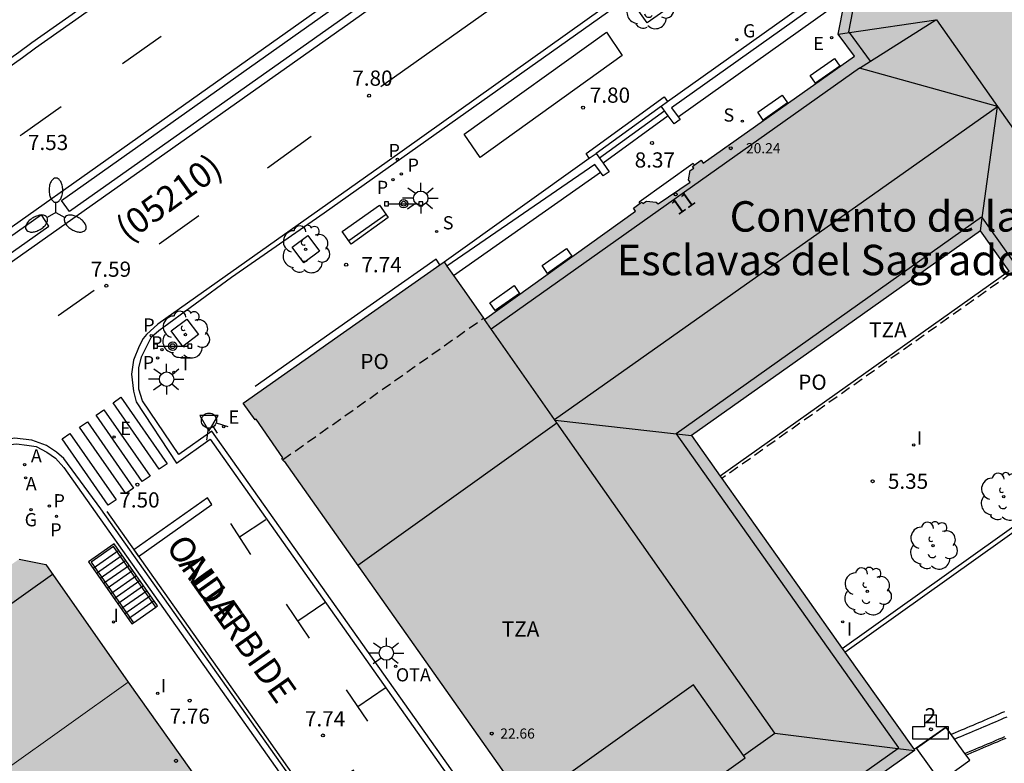
# Model space of a CAD drawing. Units: millimetres. Extents: x 580643 to 581023, y 4796039 to 4796291.
# Drawn here: x 580846 to 580894, y 4796183 to 4796220 of the extents above; entities that cross this region are included whole.
import ezdxf
from ezdxf.enums import TextEntityAlignment as Align

# ---------------------------------------------------------------- set-up
doc = ezdxf.new("R2010")
doc.units = ezdxf.units.MM
doc.linetypes.add('TRAZOS_NORMALES', pattern=[0.75, 0.5, -0.25])
for name, color, linetype in [('020204', 9, 'Continuous'), ('020308', 9, 'Continuous'), ('060106', 9, 'BARANDILLA'), ('060108', 9, 'Continuous'), ('060113', 4, 'Continuous'), ('060117', 9, 'Continuous'), ('060124', 9, 'Continuous'), ('060141', 9, 'Continuous'), ('060143', 9, 'Continuous'), ('070105', 6, 'Continuous'), ('080104', 9, 'TRAZOS_NORMALES'), ('080109', 9, 'Continuous'), ('080110', 9, 'Continuous'), ('080121', 9, 'TRAZOS_NORMALES'), ('080201', 9, 'Continuous'), ('080202', 9, 'Continuous'), ('080203', 152, 'Continuous'), ('080302', 9, 'Continuous'), ('080303', 9, 'Continuous'), ('080304', 9, 'Continuous'), ('080306', 9, 'Continuous'), ('080308', 9, 'Continuous'), ('080309', 9, 'Continuous'), ('080311', 9, 'Continuous'), ('080312', 8, 'Continuous'), ('080314', 152, 'Continuous'), ('090106', 9, 'Continuous'), ('090202', 1, 'Continuous'), ('090209', 9, 'Continuous'), ('090210', 9, 'Continuous'), ('090309', 9, 'Continuous'), ('100101', 9, 'Continuous'), ('100105', 3, 'Continuous'), ('100107', 3, 'Continuous'), ('100202', 3, 'Continuous'), ('200203', 4, 'Continuous'), ('200205', 4, 'Continuous'), ('200305', 4, 'Continuous'), ('210102', 4, 'Continuous'), ('210203', 4, 'Continuous'), ('210204', 9, 'Continuous'), ('210205', 4, 'Continuous'), ('210303', 4, 'Continuous'), ('210304', 9, 'Continuous'), ('210305', 4, 'Continuous'), ('220205', 1, 'Continuous'), ('220207', 9, 'Continuous'), ('220305', 1, 'Continuous'), ('220307', 9, 'Continuous'), ('230204', 9, 'Continuous'), ('230304', 9, 'Continuous'), ('250205', 9, 'Continuous'), ('250206', 9, 'Continuous'), ('260101', 9, 'Continuous'), ('260203', 9, 'Continuous'), ('260204', 9, 'Continuous'), ('260205', 9, 'Continuous'), ('260303', 9, 'Continuous'), ('270204', 9, 'Continuous'), ('270304', 9, 'Continuous'), ('990501', 21, 'Continuous')]:
    doc.layers.add(name, color=color, linetype=linetype)
doc.layers.add('080111', color=7, linetype='Continuous', lineweight=30)
doc.layers.add('080117', color=7, linetype='Continuous', lineweight=20)
doc.styles.add('ARIAL', font='arial.ttf', dxfattribs={"height": 1})
doc.styles.add('ARIALI', font='ariali.ttf', dxfattribs={"height": 1})
doc.styles.add('ROMANS', font='romans__.ttf', dxfattribs={"height": 1})
doc.linetypes.add('BARANDILLA', pattern='A,1,[201,DONOSTI.shx,S=0.1,R=0,X=0,Y=0],1', length=2)

# ---------------------------------------------------------------- blocks, each defined once
blk = doc.blocks.new('ARBOL')
blk.add_circle((0, 0), 0.0587)
for centre, radius, start, end in [((-0.28, 0.855), 0.3, 359.2878, 173.6078), ((0.097, 0.97), 0.21, 23.1565, 160.4665), ((0.438, 0.881), 0.24, 301.578, 139.328), ((-0.564, 0.381), 0.532, 92.28, 254.58), ((0.656, 0.288), 0.443, 319.8556, 114.7656), ((-0.091, 0.321), 0.12, 119.14, 310.56), ((0.819, -0.249), 0.383, 235.5275, 62.0275), ((-0.556, -0.339), 0.555, 142.64, 266.54), ((-0.039, -0.384), 0.21, 189.64, 323.88), ((-0.301, -0.676), 0.45, 213.78, 295.32), ((0.299, -0.624), 0.532, 224.67, 0.24)]:
    blk.add_arc(centre, radius, start, end)
blk = doc.blocks.new('PANINF')
for p, q in [((-0.749, 0), (0, 0)), ((0, 0), (0.749, 0))]:
    blk.add_line(p, q)
for points in [[(-0.749, -0.099), (-0.749, 0.099), (-0.947, 0.099), (-0.947, -0.099)], [(0.947, -0.099), (0.947, 0.099), (0.749, 0.099), (0.749, -0.099)]]:
    blk.add_lwpolyline(points, close=True)
for radius in [0.21, 0.12]:
    blk.add_circle((0, 0), radius)
blk = doc.blocks.new('OTA')
blk.add_circle((0, 0), 0.055)
blk = doc.blocks.new('BANCO')
blk.add_line((1.125, 0.1875), (-1.125, 0.1875))
blk.add_lwpolyline([(1.125, 0.75), (1.125, 0), (-1.125, 0), (-1.125, 0.75)], close=True)
blk = doc.blocks.new('BloquePortal')
blk.add_circle((0, 0), 0.075)
at = {"flags": 5}
blk.add_attdef('INDICE', text='', height=0.75, dxfattribs=at).set_placement((0, 0), align=Align.MIDDLE_CENTER)
blk = doc.blocks.new('PUNTO')
blk.add_circle((0, 0), 0.075)
blk = doc.blocks.new('COTAPU')
blk.add_circle((0, 0), 0.075)
blk = doc.blocks.new('REIND')
blk.add_circle((0, 0), 0.055)
blk = doc.blocks.new('SETRA')
at = {"linetype": 'Continuous'}
blk.add_lwpolyline([(0.451, 0.26), (-0.45, 0.26), (-0.001, -0.52)], close=True, dxfattribs=at)
blk = doc.blocks.new('SEMAFO')
for p, q in [((-0.24, -0.29), (-0.625, -0.75)), ((0.005, -0.375), (0.005, -0.74)), ((0.24, -0.29), (0.625, -0.75))]:
    blk.add_line(p, q)
blk.add_circle((0, 0), 0.375)
blk = doc.blocks.new('REGTRA')
blk.add_circle((0, 0), 0.055)
blk = doc.blocks.new('FAROLA')
for p, q in [((-0.63, 0.51), (-0.255, 0.245)), ((0, 0.355), (0, 0.755)), ((0.605, 0.49), (0.276, 0.223)), ((-0.355, 0), (-0.895, 0)), ((0.355, 0), (0.855, 0)), ((-0.65, -0.52), (-0.255, -0.24)), ((0, -0.355), (0, -0.755)), ((0.585, -0.52), (0.256, -0.246))]:
    blk.add_line(p, q)
blk.add_circle((0, 0), 0.355)
blk = doc.blocks.new('REGELE')
blk.add_circle((0, 0), 0.055)
blk = doc.blocks.new('PLUVI3')
blk.add_circle((0, 0), 0.055)
blk = doc.blocks.new('SANEA')
blk.add_circle((0, 0), 0.055)
blk = doc.blocks.new('PLUVI2')
blk.add_circle((0, 0), 0.055)
blk = doc.blocks.new('FAROLM')
for q in [(0, 0.5), (0.433, -0.25), (-0.433, -0.25)]:
    blk.add_line((0, 0), q)
for points in [[(0, 0.5, 0.159986), (0.117, 0.538, 0.106322), (0.238, 0.675, 0.071006), (0.309, 0.858, 0.057309), (0.337, 1.099, 0.057309), (0.309, 1.339, 0.071006), (0.238, 1.522, 0.106322), (0.117, 1.659, 0.159986), (0, 1.697, 0.159986), (-0.117, 1.659, 0.106322), (-0.238, 1.522, 0.071006), (-0.309, 1.339, 0.057309), (-0.337, 1.099, 0.057309), (-0.309, 0.858, 0.071006), (-0.238, 0.675, 0.106322), (-0.117, 0.538, 0.159986)], [(-0.433, -0.25, 0.159986), (-0.525, -0.168, 0.106322), (-0.704, -0.131, 0.071006), (-0.898, -0.161, 0.057309), (-1.12, -0.258, 0.057309), (-1.315, -0.402, 0.071006), (-1.437, -0.555, 0.106322), (-1.495, -0.728, 0.159986), (-1.47, -0.849, 0.159986), (-1.378, -0.931, 0.106322), (-1.199, -0.967, 0.071006), (-1.005, -0.937, 0.057309), (-0.783, -0.841, 0.057309), (-0.588, -0.697, 0.071006), (-0.466, -0.544, 0.106322), (-0.408, -0.371, 0.159986)], [(0.433, -0.25, 0.159986), (0.408, -0.371, 0.106322), (0.466, -0.544, 0.071006), (0.588, -0.697, 0.057309), (0.783, -0.841, 0.057309), (1.005, -0.937, 0.071006), (1.199, -0.967, 0.106322), (1.378, -0.931, 0.159986), (1.47, -0.849, 0.159986), (1.495, -0.728, 0.106322), (1.437, -0.555, 0.071006), (1.315, -0.402, 0.057309), (1.12, -0.258, 0.057309), (0.898, -0.161, 0.071006), (0.704, -0.131, 0.106322), (0.525, -0.168, 0.159986)]]:
    blk.add_lwpolyline(points, format="xyb", close=True)
blk = doc.blocks.new('REGAS')
blk.add_circle((0, 0), 0.055)
blk = doc.blocks.new('REGALU')
blk.add_circle((0, 0), 0.055)
blk = doc.blocks.new('ABAS')
blk.add_circle((0, 0), 0.055)
blk = doc.blocks.new('FUENTE')
blk.add_lwpolyline([(-0.295, 1.179), (-0.295, 0.589), (-0.884, 0.589), (-0.884, 0), (0.884, 0), (0.884, 0.589), (0.295, 0.589), (0.295, 1.179)], close=True)

msp = doc.modelspace()

# ---------------------------------------------------------------- hatches: boundary and pattern name
at = {"layer": '990501'}
for points in [[(580886.197, 4796204.095), (580893.323, 4796209.145), (580898.815, 4796201.398), (580904.307, 4796193.649), (580907.768, 4796196.101), (580911.228, 4796198.555), (580902.283, 4796211.156), (580893.337, 4796223.757), (580890.317, 4796224.231), (580886.881, 4796221.804), (580886.595, 4796220.321), (580886.309, 4796218.838), (580887.113, 4796217.742), (580879.651, 4796212.48), (580879.546, 4796212.629), (580879.123, 4796212.307), (580879.182, 4796212.227), (580879.009, 4796212.106), (580878.928, 4796211.652), (580879.001, 4796211.532), (580877.425, 4796210.462), (580877.329, 4796210.544), (580876.854, 4796210.605), (580876.675, 4796210.489), (580876.632, 4796210.558), (580876.206, 4796210.25), (580876.312, 4796210.101), (580868.857, 4796204.774), (580867.862, 4796206.19), (580866.868, 4796207.606), (580861.917, 4796204.122), (580856.966, 4796200.638), (580857.56, 4796199.828), (580857.608, 4796199.861), (580858.921, 4796197.949), (580858.864, 4796197.91), (580858.987, 4796197.768), (580859.003, 4796197.779), (580876.086, 4796173.599), (580883.08, 4796178.561), (580890.073, 4796183.524), (580884.573, 4796191.284), (580879.072, 4796199.044)], [(580842.158, 4796180.385), (580851.3, 4796186.898), (580847.24, 4796192.689), (580845.92, 4796192.96), (580816.227, 4796171.79), (580815.984, 4796168.761), (580817.918, 4796166.536), (580819.853, 4796164.31), (580829.021, 4796171.099), (580830.356, 4796169.11), (580830.83, 4796169.448), (580833.102, 4796171.065), (580835.374, 4796172.682), (580836.305, 4796171.38), (580839.083, 4796173.368), (580838.156, 4796174.663), (580840.804, 4796176.547), (580843.453, 4796178.433)], [(580857.668, 4796177.845), (580857.311, 4796178.322), (580857.352, 4796178.359), (580851.3, 4796186.898), (580842.158, 4796180.385), (580843.453, 4796178.433), (580846.418, 4796174.269), (580849.383, 4796170.105), (580848.715, 4796169.629), (580848.046, 4796169.154), (580850.099, 4796166.26), (580851.276, 4796167.094), (580854.37, 4796169.288), (580855.509, 4796167.448), (580861.833, 4796171.95), (580860.732, 4796173.515), (580860.832, 4796173.586), (580859.067, 4796176.059), (580859.027, 4796176.029)]]:
    msp.add_hatch(color=256, dxfattribs=at).paths.add_polyline_path(points)

# ---------------------------------------------------------------- linework, layer by layer
at = {"layer": '060106'}
msp.add_polyline3d([(580894.734, 4796207.154, 5.451), (580880.484, 4796197.052, 5.451)], dxfattribs=at)
at = {"layer": '060108'}
for points in [[(580884.263, 4796234.973, 7.953), (580812.737, 4796184.432, 7.34), (580812.387, 4796184.489, 7.338), (580811.847, 4796185.252, 7.337), (580811.93, 4796185.543, 7.338), (580883.42, 4796236.168, 7.952)], [(580868.224, 4796233.85, 7.841), (580867.575, 4796233.313, 7.817), (580865.994, 4796232.161, 7.797), (580853.251, 4796223.153, 7.651), (580848.808, 4796220.003, 7.457), (580846.543, 4796218.402, 7.432), (580845.898, 4796217.928, 7.543), (580801.767, 4796186.622, 7.188)], [(580881.89, 4796161.87, 8.499), (580855.422, 4796199.265, 7.68), (580853.795, 4796198.114, 7.612), (580851.994, 4796200.756, 7.549), (580851.82, 4796201.328, 7.551), (580851.819, 4796202.379, 7.574), (580851.945, 4796202.935, 7.575), (580852.453, 4796203.906, 7.575), (580852.807, 4796204.221, 7.56), (580856.387, 4796206.859, 7.579), (580860.955, 4796210.026, 7.641), (580881.919, 4796224.877, 7.8), (580883.104, 4796225.728, 7.799), (580883.739, 4796226.187, 7.707), (580889.605, 4796230.366, 7.629), (580889.954, 4796230.602, 7.687)], [(580809.941, 4796173.742, 7.143), (580811.766, 4796175.074, 7.156), (580835.61, 4796192.04, 7.39), (580844.152, 4796198.099, 7.457), (580844.683, 4796198.38, 7.457), (580845.331, 4796198.594, 7.458), (580845.791, 4796198.635, 7.478), (580846.307, 4796198.57, 7.488), (580846.754, 4796198.503, 7.492), (580847.29, 4796198.223, 7.495), (580847.711, 4796197.926, 7.496), (580848.128, 4796197.47, 7.496), (580873.676, 4796161.329, 8.247), (580885.165, 4796145.086, 8.594), (580885.63, 4796144.424, 8.599)]]:
    msp.add_polyline3d(points, dxfattribs=at)
at = {"layer": '060113'}
for points in [[(580868.224, 4796233.85, 7.71), (580868.387, 4796233.659, 7.71), (580866.111, 4796231.827, 7.691), (580853.435, 4796222.895, 7.52), (580848.991, 4796219.744, 7.326), (580846.728, 4796218.145, 7.301), (580846.086, 4796217.673, 7.412), (580801.937, 4796186.383, 7.057), (580801.908, 4796186.36, 7.058), (580801.87, 4796186.331, 7.059)], [(580889.954, 4796230.602, 7.707), (580889.751, 4796230.895, 7.707), (580881.729, 4796225.121, 7.732), (580864.061, 4796212.544, 7.61), (580852.754, 4796204.544, 7.507), (580852.194, 4796204.036, 7.514), (580852.033, 4796203.834, 7.514), (580851.844, 4796203.456, 7.515), (580851.562, 4796202.768, 7.505), (580851.468, 4796202.073, 7.503), (580851.564, 4796201.228, 7.503), (580851.696, 4796200.714, 7.503), (580853.676, 4796197.68, 7.553), (580855.345, 4796198.862, 7.546), (580889.637, 4796150.33, 8.496)], [(580885.63, 4796144.424, 8.288), (580885.875, 4796144.645, 8.288), (580885.471, 4796145.213, 8.595), (580873.94, 4796161.516, 8.247), (580849.94, 4796195.442, 7.448), (580848.126, 4796197.92, 7.44), (580847.766, 4796198.234, 7.446), (580847.275, 4796198.553, 7.453), (580846.547, 4796198.821, 7.423), (580845.692, 4796198.917, 7.411), (580844.882, 4796198.768, 7.41), (580844.25, 4796198.531, 7.403), (580841.06, 4796196.263, 7.397), (580835.028, 4796191.988, 7.308), (580829.707, 4796188.206, 7.205), (580825.852, 4796185.478, 7.169), (580821.877, 4796182.632, 7.09), (580811.67, 4796175.38, 7.067), (580809.789, 4796173.952, 7.049), (580809.941, 4796173.742, 7.049)]]:
    msp.add_polyline3d(points, dxfattribs=at)
at = {"layer": '060117'}
for points in [[(580874.032, 4796212.72, 7.888), (580873.871, 4796212.947, 7.86), (580877.721, 4796215.738, 7.838), (580877.884, 4796215.507, 7.835)], [(580851.478, 4796189.761, 7.682), (580851.56, 4796189.818, 7.682), (580852.665, 4796190.591, 7.681), (580852.747, 4796190.648, 7.681)]]:
    msp.add_polyline3d(points, dxfattribs=at)
at = {"layer": '060124'}
for points in [[(580877.927, 4796214.811, 8.374), (580874.708, 4796212.476, 8.393)], [(580876.547, 4796210.496, 8.467), (580876.491, 4796210.571, 8.634), (580879.149, 4796212.469, 8.637), (580879.21, 4796212.372, 8.603)], [(580866.669, 4796207.466, 7.949), (580866.475, 4796207.743, 7.947), (580861.524, 4796204.259, 7.907), (580857.564, 4796201.46, 7.725)]]:
    msp.add_polyline3d(points, dxfattribs=at)
at = {"layer": '060141'}
for points in [[(580877.586, 4796215.282, 8.011), (580874.371, 4796212.951, 8.049)], [(580877.755, 4796215.047, 8.192), (580874.539, 4796212.714, 8.229)], [(580850.833, 4796193.384, 5.785), (580849.564, 4796192.497, 5.786)], [(580851.007, 4796193.136, 5.958), (580849.738, 4796192.249, 5.959)], [(580851.181, 4796192.887, 6.13), (580849.912, 4796192, 6.131)], [(580851.355, 4796192.638, 6.302), (580850.086, 4796191.751, 6.303)], [(580851.529, 4796192.389, 6.475), (580850.26, 4796191.502, 6.476)], [(580851.703, 4796192.141, 6.647), (580850.434, 4796191.254, 6.648)], [(580851.877, 4796191.892, 6.819), (580850.608, 4796191.005, 6.82)], [(580852.051, 4796191.643, 6.992), (580850.782, 4796190.756, 6.993)], [(580852.225, 4796191.395, 7.164), (580850.956, 4796190.507, 7.165)], [(580852.399, 4796191.146, 7.336), (580851.13, 4796190.259, 7.337)], [(580852.573, 4796190.897, 7.509), (580851.304, 4796190.01, 7.51)]]:
    msp.add_polyline3d(points, dxfattribs=at)
at = {"layer": '060143'}
msp.add_polyline3d([(580852.665, 4796190.591, 7.681), (580850.577, 4796193.576, 5.613), (580849.472, 4796192.803, 5.614), (580851.56, 4796189.818, 7.682)], dxfattribs=at)
at = {"layer": '070105'}
for points in [[(580877.884, 4796215.507, 7.835), (580890.306, 4796224.352, 7.87), (580893.389, 4796223.845, 7.893), (580911.3, 4796198.61, 7.894), (580911.228, 4796198.555, 7.885)], [(580886.805, 4796221.41, 7.859), (580878.091, 4796215.206, 7.834), (580878.414, 4796214.763, 8.269)], [(580877.927, 4796214.811, 8.144), (580877.58, 4796215.29, 7.834), (580877.884, 4796215.507, 7.835)], [(580878.414, 4796214.763, 8.269), (580878.512, 4796214.627, 8.403), (580878.217, 4796214.412, 8.403), (580877.927, 4796214.811, 8.144)], [(580866.868, 4796207.606, 7.805), (580874.032, 4796212.72, 7.888)], [(580874.032, 4796212.72, 7.888), (580874.366, 4796212.958, 7.892), (580874.708, 4796212.476, 8.239)], [(580874.578, 4796212.037, 8.409), (580874.308, 4796212.404, 8.396), (580867.01, 4796207.403, 8.45)], [(580874.708, 4796212.476, 8.239), (580875.01, 4796212.052, 8.545), (580874.718, 4796211.848, 8.416), (580874.578, 4796212.037, 8.409)], [(580886.504, 4796188.559, 9.398), (580900.738, 4796198.685, 9.398)], [(580886.633, 4796188.378, 9.398), (580900.866, 4796198.503, 9.398)], [(580852.747, 4796190.648, 7.681), (580850.601, 4796193.715, 5.556), (580849.332, 4796192.828, 5.557), (580851.478, 4796189.761, 7.682)], [(580894.503, 4796185.434, 8.15), (580894.361, 4796185.372, 8.151), (580894.219, 4796185.311, 8.153), (580894.077, 4796185.249, 8.155), (580893.934, 4796185.188, 8.157), (580893.792, 4796185.127, 8.158), (580893.649, 4796185.066, 8.16), (580893.507, 4796185.005, 8.162), (580893.364, 4796184.944, 8.163), (580893.221, 4796184.883, 8.165), (580893.078, 4796184.823, 8.166), (580892.936, 4796184.763, 8.168), (580892.793, 4796184.702, 8.17), (580892.65, 4796184.642, 8.171), (580892.507, 4796184.582, 8.173), (580892.364, 4796184.522, 8.175), (580892.221, 4796184.462, 8.176), (580892.078, 4796184.402, 8.178), (580891.88, 4796184.319, 8.179)], [(580894.62, 4796185.171, 8.144), (580894.478, 4796185.11, 8.146), (580894.336, 4796185.048, 8.148), (580894.193, 4796184.987, 8.15), (580894.051, 4796184.926, 8.151), (580893.908, 4796184.865, 8.153), (580893.766, 4796184.804, 8.155), (580893.623, 4796184.743, 8.156), (580893.48, 4796184.682, 8.158), (580893.337, 4796184.622, 8.159), (580893.195, 4796184.562, 8.161), (580893.052, 4796184.501, 8.163), (580892.909, 4796184.441, 8.164), (580892.766, 4796184.381, 8.166), (580892.623, 4796184.321, 8.168), (580892.48, 4796184.261, 8.169), (580892.337, 4796184.201, 8.171), (580892.194, 4796184.141, 8.172), (580892.051, 4796184.081, 8.174), (580891.88, 4796184.319, 8.179)], [(580891.88, 4796184.319, 8.17), (580891.628, 4796184.67, 8.165), (580890.149, 4796183.644, 8.186)], [(580894.563, 4796184.123, 8.15), (580894.421, 4796184.062, 8.151), (580894.278, 4796184.001, 8.153), (580894.136, 4796183.94, 8.155), (580893.992, 4796183.878, 8.156), (580893.846, 4796183.816, 8.158), (580893.702, 4796183.756, 8.159), (580893.562, 4796183.697, 8.161), (580893.418, 4796183.635, 8.163), (580893.273, 4796183.574, 8.164), (580893.13, 4796183.514, 8.166), (580892.987, 4796183.454, 8.168), (580892.844, 4796183.394, 8.169), (580892.701, 4796183.334, 8.171), (580892.613, 4796183.297, 8.172)], [(580890.149, 4796183.644, 8.186), (580890.042, 4796183.569, 8.188)]]:
    msp.add_polyline3d(points, dxfattribs=at)
at = {"layer": '080104'}
msp.add_polyline3d([(580858.913, 4796197.854, 8.323), (580868.813, 4796204.836, 8.395)], dxfattribs=at)
at = {"layer": '080109'}
for points in [[(580886.854, 4796218.918, 20.999), (580886.828, 4796218.953, 20.999), (580887.321, 4796221.519, 20.999), (580887.364, 4796221.549, 20.999)], [(580886.854, 4796218.918, 21.113), (580891.122, 4796219.545, 22.29)], [(580887.892, 4796217.502, 20.562), (580891.122, 4796219.545, 22.29)], [(580891.122, 4796219.545, 22.29), (580891.143, 4796219.548, 22.295)], [(580891.143, 4796219.548, 22.268), (580894.161, 4796215.271, 22.319)], [(580886.309, 4796218.838, 20.963), (580886.854, 4796218.918, 21.113)], [(580887.892, 4796217.502, 20.562), (580886.854, 4796218.918, 20.999)], [(580887.357, 4796217.163, 20.704), (580869.197, 4796204.29, 20.526)], [(580887.357, 4796217.163, 20.562), (580887.892, 4796217.502, 20.562)], [(580894.161, 4796215.271, 22.319), (580887.357, 4796217.163, 20.485)], [(580872.317, 4796199.846, 22.363), (580894.161, 4796215.271, 22.319)], [(580893.41, 4796209.779, 20.574), (580894.161, 4796215.271, 22.319)], [(580894.161, 4796215.271, 22.319), (580905.984, 4796198.516, 22.348)], [(580878.329, 4796199.128, 20.61), (580878.312, 4796199.152, 20.999), (580893.375, 4796209.828, 20.999), (580893.41, 4796209.779, 8.607)], [(580893.323, 4796209.145, 20.371), (580893.41, 4796209.779, 20.574)], [(580893.41, 4796209.779, 8.607), (580901.185, 4796198.811, 8.692)], [(580872.346, 4796199.804, 22.529), (580878.329, 4796199.128, 20.723)], [(580889.245, 4796183.628, 20.999), (580889.292, 4796183.662, 20.999), (580878.329, 4796199.128, 20.61)], [(580878.329, 4796199.128, 20.723), (580879.072, 4796199.044, 20.498)], [(580883.176, 4796184.383, 22.395), (580889.245, 4796183.628, 20.913)], [(580876.221, 4796174.388, 20.999), (580889.245, 4796183.628, 20.999)], [(580889.245, 4796183.628, 20.913), (580890.072, 4796183.525, 20.71)]]:
    msp.add_polyline3d(points, dxfattribs=at)
at = {"layer": '080110'}
for points in [[(580872.432, 4796199.682, 26.378), (580868.857, 4796204.774, 23.605)], [(580862.618, 4796192.662, 26.409), (580872.432, 4796199.682, 26.378)], [(580881.633, 4796183.283, 23.724), (580883.176, 4796184.383, 23.719), (580872.432, 4796199.682, 26.378)], [(580827.761, 4796157.683, 33.565), (580816.736, 4796170.265, 33.511), (580847.57, 4796192.219, 33.671)], [(580881.633, 4796183.283, 24.679), (580879.173, 4796186.758, 22.628), (580872.434, 4796181.947, 22.558), (580874.892, 4796178.476, 23.744)], [(580874.892, 4796178.476, 23.744), (580874.983, 4796178.347, 24.682), (580881.722, 4796183.158, 24.752), (580881.633, 4796183.283, 24.679)]]:
    msp.add_polyline3d(points, dxfattribs=at)
at = {"layer": '080111'}
for points in [[(580879.21, 4796212.372, 8.602), (580879.546, 4796212.629, 8.476), (580879.651, 4796212.48, 8.473), (580887.113, 4796217.742, 8.527), (580886.309, 4796218.838, 8.406), (580886.595, 4796220.321, 8.108), (580886.658, 4796220.646, 8.043)], [(580876.547, 4796210.496, 8.467), (580876.632, 4796210.558, 8.467), (580876.675, 4796210.489, 8.639), (580876.854, 4796210.605, 8.641), (580877.329, 4796210.544, 8.652), (580877.425, 4796210.462, 8.656), (580879.001, 4796211.532, 8.658), (580878.928, 4796211.652, 8.649), (580879.009, 4796212.106, 8.638), (580879.182, 4796212.227, 8.638), (580879.123, 4796212.307, 8.635), (580879.21, 4796212.372, 8.602)], [(580868.813, 4796204.836, 9.063), (580868.857, 4796204.774, 8.395), (580876.312, 4796210.101, 8.471), (580876.206, 4796210.25, 8.467), (580876.547, 4796210.496, 8.467)], [(580894.734, 4796207.154, 11.756), (580893.323, 4796209.145, 12.824), (580886.197, 4796204.095, 12.824), (580879.072, 4796199.044, 12.824), (580880.484, 4796197.052, 11.77)], [(580858.913, 4796197.854, 7.781), (580858.864, 4796197.91, 7.782), (580858.921, 4796197.949, 7.78), (580857.608, 4796199.861, 7.746), (580857.56, 4796199.828, 7.737), (580856.966, 4796200.638, 7.725), (580861.917, 4796204.122, 7.765), (580866.669, 4796207.466, 7.803), (580866.868, 4796207.606, 7.805)], [(580866.868, 4796207.606, 7.805), (580867.01, 4796207.403, 10.066)], [(580867.01, 4796207.403, 10.066), (580867.342, 4796206.93, 15.347)], [(580867.342, 4796206.93, 15.347), (580867.862, 4796206.19, 23.597), (580868.813, 4796204.836, 9.063)], [(580873.956, 4796176.613, 8.322), (580859.003, 4796197.779, 7.772), (580858.987, 4796197.768, 7.78), (580858.913, 4796197.854, 7.781)], [(580880.484, 4796197.052, 11.77), (580880.571, 4796196.93, 11.706)], [(580880.571, 4796196.93, 11.706), (580884.573, 4796191.284, 8.72), (580886.504, 4796188.559, 8.534)], [(580845.92, 4796192.96, 7.482), (580847.24, 4796192.689, 7.631), (580851.3, 4796186.898, 7.745)], [(580886.504, 4796188.559, 8.534), (580886.633, 4796188.378, 8.522)], [(580886.633, 4796188.378, 8.522), (580890.042, 4796183.569, 8.195)], [(580851.3, 4796186.898, 7.745), (580857.352, 4796178.359, 7.915), (580857.311, 4796178.322, 7.915), (580857.668, 4796177.845, 7.92), (580857.722, 4796177.773, 7.921)], [(580890.042, 4796183.569, 8.195), (580890.073, 4796183.524, 8.192), (580883.08, 4796178.561, 8.296), (580876.086, 4796173.599, 8.401), (580875.054, 4796175.059, 8.363)]]:
    msp.add_polyline3d(points, dxfattribs=at)
at = {"layer": '080117'}
msp.add_polyline3d([(580843.453, 4796178.433, 33.527), (580842.158, 4796180.385, 33.479), (580851.3, 4796186.898, 33.661)], dxfattribs=at)
at = {"layer": '080121'}
msp.add_polyline3d([(580894.821, 4796207.032, 5.451), (580880.571, 4796196.93, 5.451)], dxfattribs=at)
at = {"layer": '090106'}
msp.add_polyline3d([(580868.643, 4796212.759, 7.739), (580867.864, 4796213.907, 7.702), (580874.872, 4796218.932, 7.754), (580875.651, 4796217.784, 7.739), (580868.643, 4796212.759, 7.739)], dxfattribs=at)
at = {"layer": '100101'}
for points in [[(580876.887, 4796219.391, 7.745), (580876.196, 4796220.367, 7.753), (580877.18, 4796221.053, 7.719), (580877.871, 4796220.077, 7.745), (580876.887, 4796219.391, 7.745)], [(580860.725, 4796208.138, 7.675), (580859.954, 4796207.56, 7.676), (580859.376, 4796208.331, 7.677), (580860.147, 4796208.909, 7.676), (580860.725, 4796208.138, 7.675)], [(580854.766, 4796204.021, 7.611), (580853.995, 4796203.443, 7.612), (580853.417, 4796204.214, 7.613), (580854.188, 4796204.792, 7.612), (580854.766, 4796204.021, 7.611)]]:
    msp.add_polyline3d(points, dxfattribs=at)
at = {"layer": '100105'}
for points in [[(580875.928, 4796230.407, 7.886), (580876.304, 4796229.805, 8.073), (580848.397, 4796210.085, 7.647), (580848.004, 4796210.633, 7.647)], [(580847.383, 4796209.369, 7.639), (580847.017, 4796209.934, 7.638), (580820.023, 4796190.818, 7.407), (580820.399, 4796190.301, 7.407)]]:
    msp.add_polyline3d(points, close=True, dxfattribs=at)
for points in [[(580878.414, 4796214.763, 8.39), (580886.658, 4796220.646, 8.278)], [(580867.342, 4796206.93, 8.461), (580874.578, 4796212.037, 8.408)]]:
    msp.add_polyline3d(points, dxfattribs=at)
at = {"layer": '100107'}
msp.add_polyline3d([(580892.552, 4796183.38, 8.172), (580892.663, 4796183.426, 8.171), (580892.806, 4796183.486, 8.169), (580892.949, 4796183.546, 8.168), (580893.092, 4796183.606, 8.166), (580893.235, 4796183.666, 8.164), (580893.379, 4796183.727, 8.163), (580893.523, 4796183.789, 8.161), (580893.664, 4796183.848, 8.159), (580893.808, 4796183.908, 8.158), (580893.953, 4796183.97, 8.156), (580894.097, 4796184.032, 8.155), (580894.239, 4796184.093, 8.153), (580894.382, 4796184.154, 8.151), (580894.524, 4796184.215, 8.15)], dxfattribs=at)
at = {"layer": '210102'}
for points in [[(580884.922, 4796216.795, 8.473), (580886.122, 4796217.642, 8.464), (580886.389, 4796217.257, 8.479), (580885.189, 4796216.41, 8.473), (580884.922, 4796216.795, 8.473)], [(580882.345, 4796214.987, 8.499), (580883.545, 4796215.834, 8.49), (580883.812, 4796215.449, 8.505), (580882.612, 4796214.602, 8.499), (580882.345, 4796214.987, 8.499)], [(580871.706, 4796207.427, 8.47), (580872.905, 4796208.274, 8.461), (580873.172, 4796207.889, 8.476), (580871.972, 4796207.042, 8.47), (580871.706, 4796207.427, 8.47)], [(580869.127, 4796205.596, 8.505), (580870.327, 4796206.443, 8.496), (580870.594, 4796206.058, 8.511), (580869.394, 4796205.211, 8.505), (580869.127, 4796205.596, 8.505)], [(580892.552, 4796183.38, 8.161), (580891.622, 4796184.649, 8.178), (580890.163, 4796183.624, 8.178)], [(580890.149, 4796183.644, 8.178), (580890.163, 4796183.624, 8.178)], [(580890.163, 4796183.624, 8.178), (580891.325, 4796181.99, 8.178), (580892.796, 4796183.047, 8.157), (580892.613, 4796183.297, 8.16)], [(580892.613, 4796183.297, 8.16), (580892.552, 4796183.38, 8.161)]]:
    msp.add_polyline3d(points, dxfattribs=at)
at = {"layer": '260101'}
for points in [[(580863.759, 4796216.256, 7.754), (580879.936, 4796227.719, 7.906)], [(580852.917, 4796218.718, 7.652), (580851.013, 4796217.375, 7.618)], [(580847.993, 4796215.245, 7.564), (580846.076, 4796213.893, 7.53), (580845.974, 4796213.821, 7.529)], [(580858.171, 4796212.246, 7.722), (580860.323, 4796213.81, 7.722)], [(580852.82, 4796208.501, 7.643), (580854.787, 4796209.9, 7.655)], [(580847.839, 4796204.958, 7.611), (580849.614, 4796206.221, 7.622)], [(580852.829, 4796197.39, 7.523), (580850.553, 4796200.666, 7.505), (580850.937, 4796200.933, 7.504), (580853.213, 4796197.657, 7.522), (580852.829, 4796197.39, 7.523)], [(580851.991, 4796196.78, 7.495), (580849.715, 4796200.056, 7.477), (580850.099, 4796200.323, 7.476), (580852.375, 4796197.047, 7.494), (580851.991, 4796196.78, 7.495)], [(580851.175, 4796196.186, 7.495), (580848.899, 4796199.462, 7.477), (580849.283, 4796199.729, 7.476), (580851.559, 4796196.453, 7.494), (580851.175, 4796196.186, 7.495)], [(580850.312, 4796195.614, 7.472), (580848.036, 4796198.89, 7.454), (580848.42, 4796199.157, 7.453), (580850.696, 4796195.881, 7.471), (580850.312, 4796195.614, 7.472)], [(580851.805, 4796193.091, 7.446), (580855.428, 4796195.651, 7.529), (580855.203, 4796195.97, 7.526), (580851.58, 4796193.41, 7.443), (580851.805, 4796193.091, 7.446)], [(580850.247, 4796195.308, 7.473), (580857.787, 4796184.641, 7.651), (580869.983, 4796167.304, 8.007), (580879.898, 4796153.32, 8.313), (580885.982, 4796144.682, 8.467)], [(580856.778, 4796194.06, 7.546), (580858.083, 4796194.916, 7.526)], [(580857.348, 4796193.191, 7.546), (580856.352, 4796194.709, 7.546)], [(580860.237, 4796189.066, 7.646), (580859.11, 4796190.742, 7.643)], [(580859.661, 4796189.922, 7.644), (580860.986, 4796190.814, 7.66)], [(580863.116, 4796184.962, 7.709), (580862.055, 4796186.521, 7.709)], [(580862.615, 4796185.698, 7.709), (580863.96, 4796186.614, 7.729)]]:
    msp.add_polyline3d(points, dxfattribs=at)

# ---------------------------------------------------------------- block references
at = {"layer": '020204', "rotation": 359.9987685839998}
for p in [(580863.174, 4796215.801, 7.801), (580873.726, 4796215.213, 7.798), (580877.124, 4796213.465, 8.374), (580862.044, 4796207.47, 7.737), (580850.216, 4796206.431, 7.589), (580851.753, 4796196.627, 7.495), (580888.002, 4796196.797, 5.345), (580854.33, 4796185.986, 7.757), (580860.898, 4796184.264, 7.742)]:
    msp.add_blockref('COTAPU', p, dxfattribs=at)
at = {"layer": '080201', "rotation": 359.9987685839998}
for p in [(580881.007, 4796213.212, 20.243), (580869.223, 4796184.36, 22.658), (580853.652, 4796183.013, 33.264)]:
    msp.add_blockref('PUNTO', p, dxfattribs=at)
at = {"layer": '080202', "rotation": 359.9987685839998}
msp.add_blockref('BloquePortal', (580878.288, 4796210.933), dxfattribs=at)
at = {"layer": '080203', "rotation": 359.9987685839998}
msp.add_blockref('BloquePortal', (580890.876, 4796184.573), dxfattribs=at)
at = {"layer": '090202', "rotation": 35.53646860831586}
msp.add_blockref('BANCO', (580863.204, 4796209.142), dxfattribs=at)
at = {"layer": '090209', "rotation": 359.9987685839998}
msp.add_blockref('OTA', (580864.482, 4796187.669, 7.942), dxfattribs=at)
at = {"layer": '090210', "rotation": 359.9987685839998}
for p in [(580864.878, 4796210.475, 7.714), (580853.491, 4796203.453, 7.617)]:
    msp.add_blockref('PANINF', p, dxfattribs=at)
at = {"layer": '100202', "rotation": 359.9987685839998}
for p in [(580876.995, 4796220.259, 7.716), (580860.041, 4796208.232, 7.694), (580854.117, 4796204.028, 7.624), (580894.468, 4796196.039, 5.48), (580890.983, 4796193.623, 5.48), (580887.736, 4796191.368, 5.48)]:
    msp.add_blockref('ARBOL', p, dxfattribs=at)
at = {"layer": '200203', "rotation": 359.9987685839998}
msp.add_blockref('FUENTE', (580890.852, 4796184.093, 8.182), dxfattribs=at)
at = {"layer": '200205', "rotation": 359.9987685839998}
for p in [(580846.192, 4796197.612, 7.475), (580846.239, 4796196.966, 7.475)]:
    msp.add_blockref('ABAS', p, dxfattribs=at)
at = {"layer": '210203', "rotation": 359.9987685839998}
for p in [(580864.764, 4796211.944, 7.673), (580864.353, 4796211.662, 7.671), (580852.961, 4796203.282, 7.601), (580852.746, 4796202.871, 7.602), (580847.412, 4796195.575, 7.499), (580847.76, 4796195.069, 7.51)]:
    msp.add_blockref('PLUVI2', p, dxfattribs=at)
at = {"layer": '210204', "rotation": 359.9987685839998}
for p in [(580881.581, 4796214.547, 8.513), (580866.502, 4796209.105, 7.763)]:
    msp.add_blockref('SANEA', p, dxfattribs=at)
at = {"layer": '210205', "rotation": 359.9987685839998}
for p in [(580864.569, 4796212.664, 7.613), (580852.433, 4796203.974, 7.5)]:
    msp.add_blockref('PLUVI3', p, dxfattribs=at)
at = {"layer": '220205', "rotation": 359.9987685839998}
for p in [(580885.978, 4796218.662, 8.408), (580850.603, 4796198.972, 7.437)]:
    msp.add_blockref('REGELE', p, dxfattribs=at)
at = {"layer": '220207', "rotation": 359.9987685839998}
msp.add_blockref('REGALU', (580856.008, 4796199.482, 7.693), dxfattribs=at)
at = {"layer": '230204', "rotation": 359.9987685839998}
for p in [(580881.308, 4796218.567, 7.806), (580846.51, 4796195.393, 7.507)]:
    msp.add_blockref('REGAS', p, dxfattribs=at)
at = {"layer": '250205', "rotation": 359.9987685839998}
msp.add_blockref('FAROLM', (580847.733, 4796210.046, 7.801), dxfattribs=at)
at = {"layer": '250206', "rotation": 359.9987685839998}
for p in [(580865.722, 4796210.746, 7.719), (580853.191, 4796201.826, 7.593), (580864.026, 4796188.327, 7.979)]:
    msp.add_blockref('FAROLA', p, dxfattribs=at)
at = {"layer": '260203', "rotation": 359.9987685839998}
msp.add_blockref('REGTRA', (580853.548, 4796202.159, 7.602), dxfattribs=at)
at = {"layer": '260204', "rotation": 32.47666860653872}
msp.add_blockref('SEMAFO', (580855.28, 4796199.784, 7.694), dxfattribs=at)
at = {"layer": '260205', "rotation": 359.9987685839998}
msp.add_blockref('SETRA', (580855.28, 4796199.784, 7.694), dxfattribs=at)
at = {"layer": '270204', "rotation": 359.9987685839998}
for p in [(580890.029, 4796198.585, 5.306), (580850.571, 4796189.858, 7.631), (580886.528, 4796189.865, 5.494), (580852.751, 4796186.338, 7.729)]:
    msp.add_blockref('REIND', p, dxfattribs=at)

# ---------------------------------------------------------------- texts
at = {"layer": '020308', "style": 'ARIAL'}
for s, p in [('7.80', (580862.346, 4796216.291, 7.801)), ('7.80', (580874.055, 4796215.453, 7.798)), ('7.53', (580846.353, 4796213.121, 7.531)), ('8.37', (580876.269, 4796212.258, 8.374)), ('7.59', (580849.452, 4796206.874, 7.589)), ('7.74', (580862.794, 4796207.095, 7.737)), ('5.35', (580888.752, 4796196.422, 5.345)), ('7.50', (580850.857, 4796195.5, 7.495)), ('7.76', (580853.335, 4796184.843, 7.757)), ('7.74', (580860.009, 4796184.712, 7.742))]:
    msp.add_text(s, height=0.75, rotation=359.9988, dxfattribs=at).set_placement(p)
at = {"layer": '080302', "style": 'ARIAL'}
msp.add_text('(05210)', height=1.25, rotation=35.7528, dxfattribs=at).set_placement((580851.275, 4796208.555))
at = {"layer": '080303', "style": 'ARIAL'}
for s, p in [('20.24', (580881.757, 4796212.962, 20.242)), ('22.66', (580869.641, 4796184.11, 22.657))]:
    msp.add_text(s, height=0.5, rotation=359.9988, dxfattribs=at).set_placement(p)
at = {"layer": '080304', "style": 'ARIALI'}
for s, p in [('Convento de las', (580880.952, 4796209.1)), ('Esclavas del Sagrado Corazon ', (580875.385, 4796206.951))]:
    msp.add_text(s, height=1.49996, rotation=359.9988, dxfattribs=at).set_placement(p)
at = {"layer": '080306', "style": 'ARIALI'}
msp.add_text('ONDARBIDE                                    KALEA', height=1.24996, rotation=305.2008, dxfattribs=at).set_placement((580853.121, 4796193.58))
at = {"layer": '080308', "style": 'ARIALI'}
msp.add_text('11', height=0.75, rotation=35.1928, dxfattribs=at).set_placement((580878.396, 4796209.878))
at = {"layer": '080309', "style": 'ARIALI'}
for p in [(580862.741, 4796202.325), (580884.331, 4796201.305)]:
    msp.add_text('PO', height=0.75, rotation=359.9988, dxfattribs=at).set_placement(p)
at = {"layer": '080311', "style": 'ARIAL'}
for p in [(580887.825, 4796203.884), (580869.715, 4796189.14)]:
    msp.add_text('TZA', height=0.75, rotation=359.9988, dxfattribs=at).set_placement(p)
at = {"layer": '080312', "style": 'ARIALI'}
msp.add_text('CALLE                        DE                      ONDARBIDE', height=1.24996, rotation=305.2007, dxfattribs=at).set_placement((580853.121, 4796193.58))
at = {"layer": '080314', "style": 'ARIALI'}
msp.add_text('2', height=0.75, rotation=359.0796, dxfattribs=at).set_placement((580890.554, 4796184.868))
at = {"layer": '090309', "style": 'ROMANS'}
msp.add_text('OTA', height=0.65, rotation=359.9988, dxfattribs=at).set_placement((580864.494, 4796186.929))
at = {"layer": '200305', "style": 'ROMANS'}
for p in [(580846.499, 4796197.724, 7.475), (580846.246, 4796196.349, 7.475)]:
    msp.add_text('A', height=0.65, rotation=359.9988, dxfattribs=at).set_placement(p)
at = {"layer": '210303', "style": 'ROMANS'}
for p in [(580865.07, 4796212.05, 7.673), (580863.552, 4796210.955, 7.671), (580852.424, 4796203.296, 7.601), (580852.012, 4796202.32, 7.601), (580847.615, 4796195.509, 7.499), (580847.452, 4796194.072, 7.51)]:
    msp.add_text('P', height=0.65, rotation=359.9988, dxfattribs=at).set_placement(p)
at = {"layer": '210304', "style": 'ROMANS'}
for p in [(580880.647, 4796214.523, 8.513), (580866.808, 4796209.211, 7.763)]:
    msp.add_text('S', height=0.65, rotation=359.9988, dxfattribs=at).set_placement(p)
at = {"layer": '210305', "style": 'ROMANS'}
for p in [(580864.132, 4796212.776, 7.612), (580852.042, 4796204.173, 7.5)]:
    msp.add_text('P', height=0.65, rotation=359.9988, dxfattribs=at).set_placement(p)
at = {"layer": '220305', "style": 'ROMANS'}
for p in [(580885.073, 4796218.047, 8.408), (580850.909, 4796199.078, 7.437)]:
    msp.add_text('E', height=0.65, rotation=359.9988, dxfattribs=at).set_placement(p)
at = {"layer": '220307', "style": 'ROMANS'}
msp.add_text('E', height=0.65, rotation=359.9988, dxfattribs=at).set_placement((580856.246, 4796199.634, 7.693))
at = {"layer": '230304', "style": 'ROMANS'}
for p in [(580881.614, 4796218.673, 7.806), (580846.192, 4796194.574, 7.507)]:
    msp.add_text('G', height=0.65, rotation=359.9988, dxfattribs=at).set_placement(p)
at = {"layer": '260303', "style": 'ROMANS'}
msp.add_text('T', height=0.65, rotation=359.9988, dxfattribs=at).set_placement((580853.854, 4796202.265, 7.602))
at = {"layer": '270304', "style": 'ROMANS'}
for p in [(580890.181, 4796198.6, 5.306), (580850.571, 4796189.858, 7.631), (580886.724, 4796189.189, 5.494), (580852.915, 4796186.398, 7.729)]:
    msp.add_text('I', height=0.65, rotation=359.9988, dxfattribs=at).set_placement(p)

doc.saveas('drawing.dxf')
